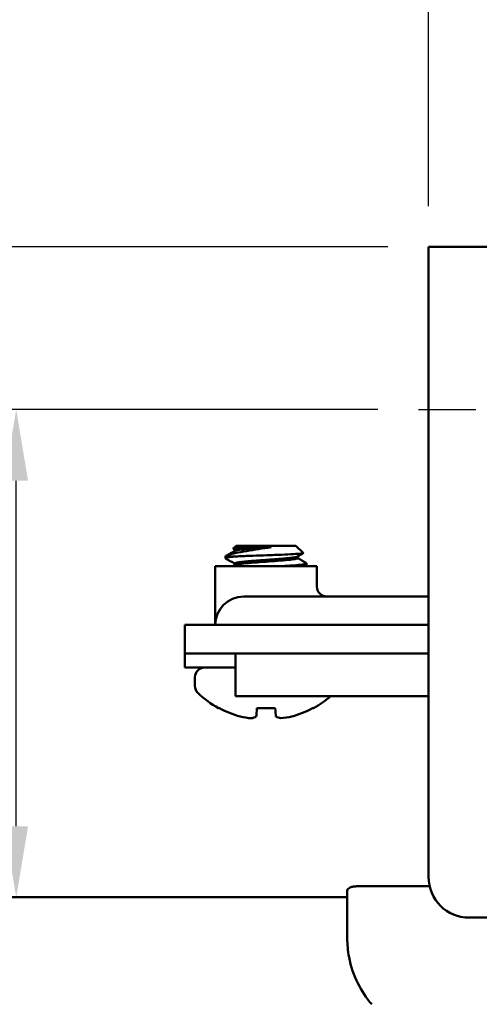
# Model space of a CAD drawing. Units: millimetres. Extents: x -458 to 922, y -199 to 662.
# Drawn here: x 688 to 711, y 160 to 208 of the extents above; entities that cross this region are included whole.
import ezdxf

# ---------------------------------------------------------------- set-up
doc = ezdxf.new("R2010")
doc.units = ezdxf.units.MM
doc.header["$LTSCALE"] = 0.75
doc.linetypes.add('CENTER2', pattern=[28.575, 19.05, -3.175, 3.175, -3.175])
for name, color, linetype, lineweight in [('Center Lines', 7, 'CENTER2', 25), ('Dimensions', 7, 'Continuous', 25), ('可視', 7, 'Continuous', 50)]:
    doc.layers.add(name, color=color, linetype=linetype, lineweight=lineweight)
doc.styles.get("Standard").update_dxf_attribs({"font": 'arial.ttf'})
doc.dimstyles.new('ISO-25', dxfattribs={"dimtxt": 3.5, "dimasz": 3.5, "dimexe": 2, "dimexo": 2, "dimgap": 1.5, "dimtad": 1, "dimdsep": 46, "dimtxsty": 'Standard', "dimcen": 0, "dimclrd": 256, "dimclre": 256, "dimclrt": 256, "dimazin": 2, "dimtp": 0.1, "dimtm": 0.1, "dimtfac": 0.714, "dimtmove": 0, "dimatfit": 3, "dimfxl": 1, "dimarcsym": 0})

# ---------------------------------------------------------------- blocks, each defined once
blk = doc.blocks.new('*U54')
at = {"layer": 'Center Lines', "color": 0, "ltscale": 0.75, "transparency": 16777216}
for p, q in [((0, 2.678906), (0, 5.5)), ((-5.5, 0), (-2.678906, 0)), ((2.678906, 0), (5.5, 0)), ((0, -5.5), (0, -2.678906))]:
    blk.add_line(p, q, dxfattribs=at)
at = {"layer": 'Center Lines', "color": 0, "linetype": 'Continuous', "ltscale": 0.75, "transparency": 16777216}
for p, q in [((0, -0.892969), (0, 0.892969)), ((-0.892969, 0), (0.892969, 0))]:
    blk.add_line(p, q, dxfattribs=at)
blk = doc.blocks.new('*D92')
at = {"layer": 'Defpoints', "color": 0, "transparency": 16777216}
for p in [(688.321657, 189.186508), (708.120647, 189.186508), (629.957196, 165.186508)]:
    blk.add_point(p, dxfattribs=at)
at = {"layer": 'Dimensions', "lineweight": -2, "transparency": 16777216}
for p, q in [((706.120647, 189.186508), (686.321657, 189.186508)), ((688.321657, 168.686508), (688.321657, 185.686508)), ((631.957196, 165.186508), (690.321657, 165.186508))]:
    blk.add_line(p, q, dxfattribs=at)
at = {"layer": 'Dimensions', "transparency": 16777216}
for points in [[(687.738324, 185.686508), (688.90499, 185.686508), (688.321657, 189.186508)], [(687.738324, 168.686508), (688.90499, 168.686508), (688.321657, 165.186508)]]:
    blk.add_solid(points, dxfattribs=at)
at = {"layer": 'Dimensions', "transparency": 16777216, "insert": (684.527319, 177.186508), "char_height": 3.5, "attachment_point": 5, "rotation": 90}
blk.add_mtext('(24)', dxfattribs=at)
blk = doc.blocks.new('*D93')
at = {"layer": 'Defpoints', "color": 0, "transparency": 16777216}
for p in [(677.665677, 197.186508), (708.620647, 197.186508), (629.957196, 165.186508)]:
    blk.add_point(p, dxfattribs=at)
at = {"layer": 'Dimensions', "lineweight": -2, "transparency": 16777216}
for p, q in [((706.620647, 197.186508), (675.665677, 197.186508)), ((677.665677, 168.686508), (677.665677, 193.686508)), ((631.957196, 165.186508), (679.665677, 165.186508))]:
    blk.add_line(p, q, dxfattribs=at)
at = {"layer": 'Dimensions', "transparency": 16777216}
for points in [[(677.082343, 193.686508), (678.24901, 193.686508), (677.665677, 197.186508)], [(677.082343, 168.686508), (678.24901, 168.686508), (677.665677, 165.186508)]]:
    blk.add_solid(points, dxfattribs=at)
at = {"layer": 'Dimensions', "transparency": 16777216, "insert": (673.871338, 181.186508), "char_height": 3.5, "attachment_point": 5, "rotation": 90}
blk.add_mtext('(32)', dxfattribs=at)
blk = doc.blocks.new('*D98')
at = {"layer": 'Defpoints', "color": 0, "transparency": 16777216}
for p in [(734.620647, 212.197752), (708.620647, 197.186508), (734.620647, 197.186508)]:
    blk.add_point(p, dxfattribs=at)
at = {"layer": 'Dimensions', "lineweight": -2, "transparency": 16777216}
for p, q in [((708.620647, 199.186508), (708.620647, 214.197752)), ((734.620647, 199.186508), (734.620647, 214.197752)), ((712.120647, 212.197752), (731.120647, 212.197752))]:
    blk.add_line(p, q, dxfattribs=at)
at = {"layer": 'Dimensions', "transparency": 16777216}
for points in [[(712.120647, 212.781086), (712.120647, 211.614419), (708.620647, 212.197752)], [(731.120647, 212.781086), (731.120647, 211.614419), (734.620647, 212.197752)]]:
    blk.add_solid(points, dxfattribs=at)
at = {"layer": 'Dimensions', "transparency": 16777216, "insert": (721.620647, 215.484758), "char_height": 3.5, "attachment_point": 5}
blk.add_mtext('26', dxfattribs=at)

msp = doc.modelspace()

# ---------------------------------------------------------------- linework, layer by layer
at = {"layer": '可視', "extrusion": (0, 0, -1)}
for p, q in [((734.6206, 197.1865, 27.175), (708.6206, 197.1865, 27.175)), ((708.6206, 195.7865, 28.575), (708.6206, 166.1865, 28.575)), ((699.1456, 182.4865, -21.425), (699.009, 182.3498, -21.425)), ((699.0753, 182.3115, -21.425), (699.0753, 182.2315, -21.425)), ((702.0956, 182.4865, -21.425), (702.4542, 182.1279, -21.425)), ((698.6206, 181.874, -21.425), (698.6206, 181.9615, -21.425)), ((702.166, 181.954, -21.425), (702.166, 181.874, -21.425)), ((698.1206, 179.9865, -21.425), (698.1206, 181.4865, -21.425)), ((699.0753, 181.6115, -21.425), (699.0753, 181.5315, -21.425)), ((702.6206, 181.524, -21.425), (702.6206, 181.6115, -21.425)), ((703.1206, 180.4865, -21.425), (703.1206, 181.4865, -21.425)), ((708.6206, 179.9865, -17.825), (700.1206, 179.9865, -17.825)), ((696.6206, 178.5865, -14.425), (696.6206, 177.1865, -14.425)), ((708.6206, 178.5865, -11.425), (699.6206, 178.5865, -11.425)), ((696.6206, 177.1865, -11.425), (696.6206, 176.4865, -11.425)), ((698.6206, 177.1865, -9.425), (699.1206, 177.1865, -9.425)), ((708.6206, 177.1865, -9.425), (699.1206, 177.1865, -9.425)), ((699.1206, 176.4865, -9.425), (698.6206, 176.4865, -9.425)), ((697.1206, 175.5852, -21.425), (697.1206, 176.0185, -21.425)), ((699.1206, 176.1865, -8.425), (699.1206, 176.0865, -8.425)), ((699.1206, 175.0865, -9.425), (708.6206, 175.0865, -9.425)), ((705.1206, 165.728, -22.0102), (708.6739, 165.728, -22.0102)), ((704.6206, 165.1865, -24.325), (629.9572, 165.1865, -24.325)), ((710.6206, 164.1865, 28.575), (732.6206, 164.1865, 28.575))]:
    msp.add_line(p, q, dxfattribs=at)
at = {"layer": '可視', "extrusion": (1, 0, 0)}
for centre, radius, start, end in [((195.7865, 27.175, 708.6206), 1.4, 0, 90), ((176.1865, -9.425, 699.1206), 1, 0, 90), ((176.0865, -9.425, 699.1206), 1, 90, 180)]:
    msp.add_arc(centre, radius, start, end, dxfattribs=at)
at = {"layer": '可視', "extrusion": (0, -1, -1.5e-15)}
msp.add_arc((700.6206, -21.425, -182.4865), 1.475, 0, 180, dxfattribs=at)
at = {"layer": '可視', "extrusion": (-1.8e-15, -1, -4e-16)}
msp.add_arc((700.6206, -21.425, -182.4162), 1.5453, 80.66392, 125.90537, dxfattribs=at)
at = {"layer": '可視', "extrusion": (-6e-16, -1, -1.3e-15)}
msp.add_arc((700.6206, -21.425, -181.9615), 2, 134.47751, 180, dxfattribs=at)
at = {"layer": '可視', "extrusion": (0, 1, 0)}
for centre, radius, end in [((-700.6206, -21.425, 181.4865), 2.5, 180), ((-698.6206, -11.425, 176.4865), 2, 90), ((-700.6206, -21.425, 174.4917), 2.3378, 11.02429)]:
    msp.add_arc(centre, radius, 0, end, dxfattribs=at)
at = {"layer": '可視', "extrusion": (0, 0, -1)}
for centre, radius, start, end in [((-703.6206, 180.4865, 21.425), 0.5, 270, 0), ((-697.5886, 176.0185, 21.425), 0.468, 0, 90), ((-697.5886, 175.5852, 21.425), 0.468, 314.18375, 0), ((-700.6206, 178.7048, 21.425), 4.8183, 299.0256, 314.18375), ((-700.6206, 178.7048, 21.425), 4.8183, 228.67274, 240.97439), ((-710.6206, 166.1865, -28.575), 2, 270, 0)]:
    msp.add_arc(centre, radius, start, end, dxfattribs=at)
at = {"layer": '可視'}
msp.add_arc((699.5206, 178.5865, -18.425), 1.4, 90, 180, dxfattribs=at)
at = {"layer": '可視', "extrusion": (0, -1, 0)}
for centre, radius, start, end in [((700.1206, -18.425, -179.9865), 0.6, 90, 180), ((699.6206, -14.425, -178.5865), 3, 90, 180), ((698.6206, -11.425, -177.1865), 2, 90, 180), ((700.6206, -21.425, -174.4917), 2.3378, 78.97571, 101.02429), ((700.6206, -21.425, -174.4917), 2.3378, 0, 11.02429)]:
    msp.add_arc(centre, radius, start, end, dxfattribs=at)
at = {"layer": '可視', "extrusion": (-1e-15, -0.087156, -0.996195)}
msp.add_arc((700.6206, -179.8921, 5.6902), 4.8177, 105.24677, 118.44463, dxfattribs=at)
at = {"layer": '可視', "extrusion": (0.996195, -0.087156, 7e-16)}
msp.add_arc((239.0879, -21.425, 682.3013), 4.8177, 151.55537, 164.75323, dxfattribs=at)
at = {"layer": '可視', "extrusion": (0.996195, 0.087156, 1.5e-15)}
msp.add_arc((116.9617, -21.425, 713.6079), 4.8177, 151.55537, 164.75323, dxfattribs=at)
at = {"layer": '可視', "extrusion": (-1e-15, 0.087156, 0.996195)}
msp.add_arc((-700.6206, -179.8921, -5.6902), 4.8177, 105.24677, 118.44463, dxfattribs=at)
at = {"layer": '可視', "extrusion": (0.381227, -0.087156, -0.920364)}
msp.add_arc((330.3566, 583.5731, 270.7148), 4.7897, 172.77341, 179.99342, dxfattribs=at)
at = {"layer": '可視', "extrusion": (0.920364, -0.087156, -0.381227)}
msp.add_arc((243.9601, 239.6763, 636.8941), 4.7897, 166.05662, 173.27662, dxfattribs=at)
at = {"layer": '可視', "extrusion": (0.920364, 0.087156, 0.381227)}
msp.add_arc((111.8577, -292.1358, 652.7578), 4.7897, 166.05662, 173.27662, dxfattribs=at)
at = {"layer": '可視', "extrusion": (0.381227, 0.087156, 0.920364)}
msp.add_arc((18.0636, -673.6421, 263.4765), 4.7897, 172.77341, 179.99342, dxfattribs=at)
at = {"layer": '可視', "extrusion": (-1, 0, 0)}
msp.add_arc((-159.9224, -24.325, -704.6206), 6.25, 121.33225, 153.67297, dxfattribs=at)
at = {"layer": '可視'}
for points, knots in [([(700.8713, 182.4162, -19.9001), (700.6567, 182.3788, -19.827), (700.4432, 182.3488, -19.8108), (700.0452, 182.2855, -19.8379), (699.8441, 182.2524, -19.8889), (699.4674, 182.1876, -20.0615), (699.2953, 182.1566, -20.1824), (698.9743, 182.0939, -20.5093), (698.8623, 182.0667, -20.701), (698.7064, 182.0172, -21.0298), (698.6483, 181.9892, -21.2247), (698.6206, 181.9615, -21.425)], [-0.22969984, -0.22969984, -0.22969984, -0.22969984, -0.19168755, -0.19168755, -0.15115653, -0.15115653, -0.11015047, -0.11015047, -0.06123846, -0.06123846, -0.000001, -0.000001, -0.000001, -0.000001]), ([(699.0121, 182.3407, -21.624), (699.0029, 182.3461, -21.5054), (699.0068, 182.3516, -21.3858), (699.0546, 182.3668, -21.0566), (699.1268, 182.3764, -20.8539), (699.2893, 182.3894, -20.5826), (699.3593, 182.3944, -20.4847), (699.5348, 182.4057, -20.3052), (699.6212, 182.4109, -20.2343), (699.7144, 182.4162, -20.1733)], [-0.21068936, -0.21068936, -0.21068936, -0.21068936, -0.16207382, -0.16207382, -0.0753998, -0.0753998, -0.0334529, -0.0334529, 0, 0, 0, 0]), ([(700.8713, 182.4162, -19.9001), (700.7447, 182.4071, -19.8793), (700.616, 182.3989, -19.8744), (700.3567, 182.3811, -19.8967), (700.2272, 182.3716, -19.9248), (699.9114, 182.3467, -20.0371), (699.7351, 182.3312, -20.1423), (699.4334, 182.3012, -20.4151), (699.311, 182.2878, -20.5799), (699.1547, 182.2629, -20.91), (699.1089, 182.2511, -21.0661), (699.0881, 182.239, -21.2263)], [-8.27634491, -8.27634491, -8.27634491, -8.27634491, -8.23779572, -8.23779572, -8.19816846, -8.19816846, -8.13705812, -8.13705812, -8.07595337, -8.07595337, -8.02725693, -8.02725693, -8.02725693, -8.02725693]), ([(699.2194, 181.9615, -19.9979), (699.0533, 181.9484, -20.161), (698.917, 181.9366, -20.3518), (698.7137, 181.9118, -20.7767), (698.6501, 181.8983, -21.0083), (698.6173, 181.8771, -21.3721), (698.618, 181.8697, -21.4992), (698.6307, 181.8623, -21.6251)], [0.000001, 0.000001, 0.000001, 0.000001, 0.06994653, 0.06994653, 0.14156257, 0.14156257, 0.17977802, 0.17977802, 0.17977802, 0.17977802]), ([(702.166, 181.874, -21.425), (702.166, 181.8618, -21.2634), (702.1406, 181.8497, -21.1025), (702.0294, 181.8238, -20.7595), (701.9324, 181.8114, -20.5843), (701.6764, 181.7831, -20.279), (701.5194, 181.7681, -20.1521), (701.1613, 181.7375, -19.9629), (700.9627, 181.7223, -19.9041), (700.5632, 181.6948, -19.8684), (700.3665, 181.6821, -19.8882), (699.9849, 181.6528, -20.002), (699.8042, 181.6374, -20.0974), (699.4865, 181.6069, -20.3552), (699.3537, 181.5926, -20.5164), (699.1691, 181.5664, -20.8632), (699.1121, 181.5529, -21.0419), (699.0881, 181.539, -21.2263)], [-7.51921451, -7.51921451, -7.51921451, -7.51921451, -7.4704541, -7.4704541, -7.4107759, -7.4107759, -7.35062302, -7.35062302, -7.28893618, -7.28893618, -7.23003281, -7.23003281, -7.16922072, -7.16922072, -7.10704024, -7.10704024, -7.05101565, -7.05101565, -7.05101565, -7.05101565]), ([(699.2194, 181.9615, -19.9979), (699.3269, 181.9667, -19.8997), (699.4449, 181.9721, -19.8136), (699.6958, 181.9828, -19.6699), (699.8276, 181.9882, -19.6124), (700.2097, 182.003, -19.4929), (700.4452, 182.0111, -19.4707), (700.911, 182.0267, -19.4956), (701.1571, 182.0359, -19.5586), (701.6034, 182.0549, -19.7732), (701.8007, 182.0644, -19.9198), (702.1123, 182.0819, -20.2607), (702.2505, 182.09, -20.4672), (702.3834, 182.1041, -20.828), (702.4133, 182.1086, -20.9418), (702.4518, 182.1181, -21.1794), (702.4592, 182.123, -21.3024), (702.4542, 182.1279, -21.425)], [-2.9045716, -2.9045716, -2.9045716, -2.9045716, -2.786548, -2.786548, -2.6703391, -2.6703391, -2.4621444, -2.4621444, -2.218049, -2.218049, -1.9818534, -1.9818534, -1.7700642, -1.7700642, -1.6769098, -1.6769098, -1.579141, -1.579141, -1.579141, -1.579141]), ([(701.4944, 181.4865, -19.6259), (701.5425, 181.4896, -19.6493), (701.5898, 181.4928, -19.6747), (701.8578, 181.5109, -19.8326), (702.0523, 181.5257, -20.0049), (702.3663, 181.5536, -20.4151), (702.4823, 181.5663, -20.6495), (702.6147, 181.5946, -21.1359), (702.6351, 181.609, -21.3818), (702.6106, 181.6232, -21.6251)], [9.0222832, 9.0222832, 9.0222832, 9.0222832, 9.03844641, 9.03844641, 9.11591222, 9.11591222, 9.19390424, 9.19390424, 9.26757704, 9.26757704, 9.26757704, 9.26757704]), ([(702.6206, 181.524, -21.425), (702.6206, 181.5133, -21.2418), (702.5955, 181.5027, -21.0592), (702.5361, 181.4904, -20.8485), (702.5257, 181.4885, -20.8152), (702.5145, 181.4866, -20.7821)], [0.791266069, 0.791266069, 0.791266069, 0.791266069, 0.846595553, 0.846595553, 0.857108436, 0.857108436, 0.857108436, 0.857108436]), ([(704.6206, 165.5242, -21.5532), (704.6206, 165.5521, -21.6095), (704.6332, 165.5809, -21.6701), (704.6842, 165.6322, -21.7823), (704.7226, 165.6547, -21.8339), (704.8115, 165.6895, -21.9156), (704.8677, 165.7042, -21.9512), (704.9909, 165.7234, -21.9985), (705.0579, 165.728, -22.0102), (705.1206, 165.728, -22.0102)], [0.075598776, 0.075598776, 0.075598776, 0.075598776, 0.094458443, 0.094458443, 0.113318111, 0.113318111, 0.132153251, 0.132153251, 0.150988392, 0.150988392, 0.150988392, 0.150988392]), ([(705.821, 159.9224, -18.075), (705.5488, 160.2406, -18.075), (705.3207, 160.5921, -18.1012), (704.9472, 161.339, -18.224), (704.7929, 161.7943, -18.3426), (704.6471, 162.5629, -18.6495), (704.6206, 162.8807, -18.8089), (704.6206, 163.1724, -18.9865)], [4.61255222, 4.61255222, 4.61255222, 4.61255222, 4.72928314, 4.72928314, 4.86577455, 4.86577455, 4.96449515, 4.96449515, 4.96449515, 4.96449515])]:
    msp.add_open_spline(points, degree=3, knots=knots, dxfattribs=at)
for points in [[(698.6588, 181.9895, -21.225), (698.802, 182.0726, -21.2253), (698.9451, 182.1557, -21.2257), (699.0881, 182.239, -21.2263)], [(699.0753, 182.304, -21.6238), (699.0543, 182.3162, -21.6239), (699.0332, 182.3285, -21.6239), (699.0121, 182.3407, -21.624)], [(699.0753, 181.604, -21.6238), (698.9272, 181.6902, -21.6244), (698.7789, 181.7763, -21.6248), (698.6307, 181.8623, -21.6251)], [(702.4514, 182.1199, -21.2253), (702.3519, 182.0622, -21.2256), (702.2525, 182.0044, -21.2259), (702.1532, 181.9465, -21.2263)], [(702.166, 181.8815, -21.6238), (702.3141, 181.7953, -21.6244), (702.4624, 181.7092, -21.6248), (702.6106, 181.6232, -21.6251)], [(698.9979, 181.4865, -21.2259), (699.028, 181.504, -21.226), (699.0581, 181.5215, -21.2261), (699.0881, 181.539, -21.2263)], [(702.6106, 181.5123, -21.2249), (702.5958, 181.5037, -21.225), (702.5809, 181.4951, -21.225), (702.5661, 181.4865, -21.225)]]:
    msp.add_open_spline(points, degree=3, dxfattribs=at)
for points, weights, knots in [([(699.7144, 182.4162, -20.1733), (699.4472, 182.3914, -20.3667), (699.2823, 182.3698, -20.6523), (699.0753, 182.3428, -21.0109), (699.0753, 182.3115, -21.425)], [0.93549495028, 0.945907627744, 1, 0.933012701892, 0.933012701892], [0.145397713, 0.145397713, 0.145397713, 0.151515152, 0.151515152, 0.159090909, 0.159090909, 0.159090909]), ([(702.1532, 181.9465, -21.2263), (702.1134, 181.9234, -20.9199), (701.9589, 181.9032, -20.6523), (701.5128, 181.8448, -19.8797), (700.6206, 181.7865, -19.8797), (699.7284, 181.7282, -19.8797), (699.2823, 181.6698, -20.6523), (699.0753, 181.6428, -21.0109), (699.0753, 181.6115, -21.425)], [0.936902481453, 0.949154753281, 1, 0.866025403784, 1, 0.866025403784, 1, 0.933012701892, 0.933012701892], [0.206370999, 0.206370999, 0.206370999, 0.212121212, 0.212121212, 0.227272727, 0.227272727, 0.242424242, 0.242424242, 0.25, 0.25, 0.25])]:
    msp.add_rational_spline(points, weights, degree=2, knots=knots, dxfattribs=at)
at = {"layer": '可視', "extrusion": (1, 0, 0)}
msp.add_open_spline([(698.1206, 179.9865, -21.425), (698.1206, 179.8324, -21.2884), (698.1206, 179.6776, -21.1511), (698.1206, 179.3829, -20.8646), (698.1206, 179.2431, -20.7155), (698.1206, 178.9906, -20.3931), (698.1206, 178.8771, -20.2177), (698.1206, 178.7111, -19.8682), (698.1206, 178.6523, -19.696), (698.1206, 178.5975, -19.406), (698.1206, 178.5865, -19.2926), (698.1206, 178.5865, -19.18)], degree=3, knots=[-0.00052915, -0.00052915, -0.00052915, -0.00052915, 0.0612337, 0.0612337, 0.12247279, 0.12247279, 0.18408362, 0.18408362, 0.23815051, 0.23815051, 0.27194232, 0.27194232, 0.27194232, 0.27194232], dxfattribs=at)

# ---------------------------------------------------------------- block references
at = {"layer": 'Center Lines', "ltscale": 0.75}
msp.add_blockref('*U54', (713.6206, 189.1865), dxfattribs=at)

# ---------------------------------------------------------------- dimensions: what is measured, and where the dimension line sits
at = {"layer": 'Dimensions'}
dim = msp.add_linear_dim(base=(734.6206, 212.1978), p1=(708.6206, 197.1865), p2=(734.6206, 197.1865), dimstyle='ISO-25', override={"dimlfac": 1, "dimclrd": 256, "dimclre": 256}, dxfattribs=at)
dim.commit()
dim.dimension.update_dxf_attribs({"geometry": '*D98', "text_midpoint": (721.6206, 215.4848)})
dim = msp.add_linear_dim(base=(677.6657, 197.1865), p1=(629.9572, 165.1865), p2=(708.6206, 197.1865), angle=90, text='(<>)', dimstyle='ISO-25', override={"dimlfac": 1}, dxfattribs=at)
dim.commit()
dim.dimension.update_dxf_attribs({"geometry": '*D93', "text_midpoint": (677.6657, 181.1865), "dimtype": 160})
dim = msp.add_linear_dim(base=(688.3217, 189.1865), p1=(629.9572, 165.1865), p2=(708.1206, 189.1865), angle=90, text='(<>)', dimstyle='ISO-25', override={"dimlfac": 1}, dxfattribs=at)
dim.commit()
dim.dimension.update_dxf_attribs({"geometry": '*D92', "text_midpoint": (684.5273, 177.1865)})

doc.saveas('drawing.dxf')
